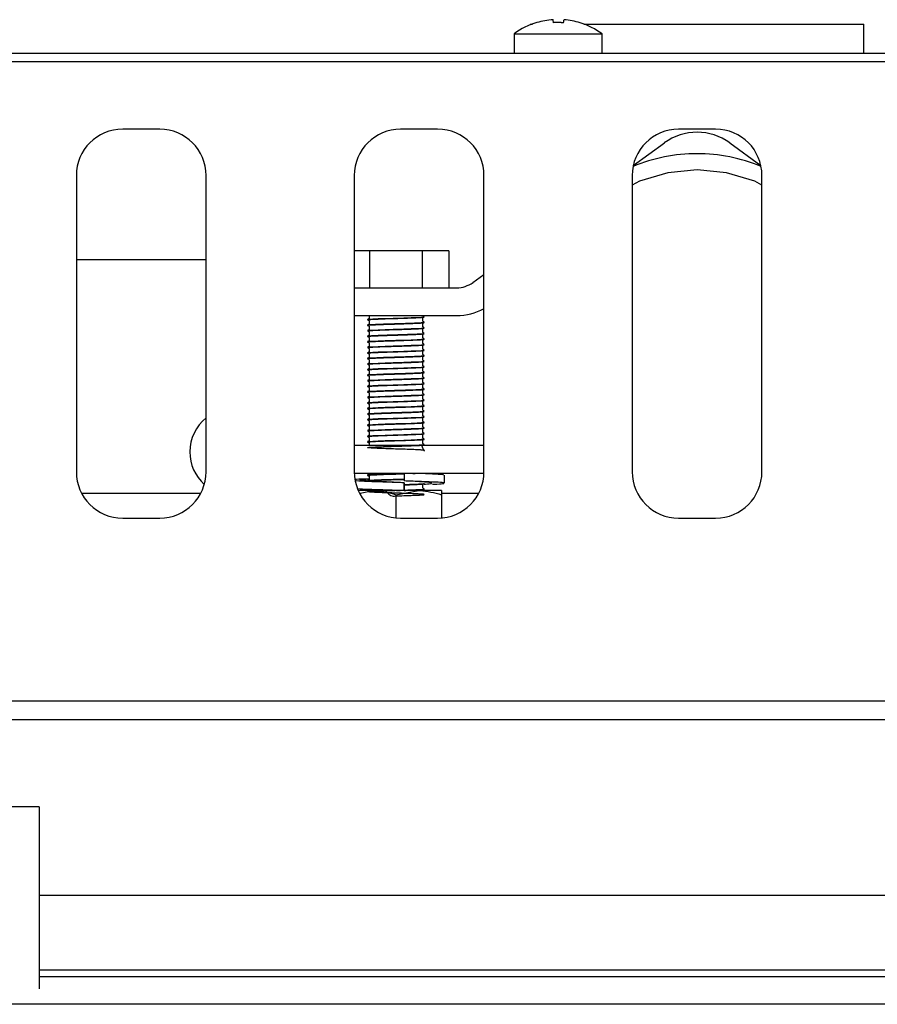
# Model space of a CAD drawing. Units: millimetres. Extents: x 5 to 415, y 5 to 292.
# Drawn here: x 143 to 152, y 262 to 273 of the extents above; entities that cross this region are included whole.
import ezdxf

# ---------------------------------------------------------------- set-up
doc = ezdxf.new("R2010")
doc.units = ezdxf.units.MM

msp = doc.modelspace()

# ---------------------------------------------------------------- linework, layer by layer
at = {"color": 7, "linetype": 'Continuous', "lineweight": 25}
for p, q in [((148.268, 272.824), (148.268, 272.825)), ((148.274, 272.792), (148.268, 272.824)), ((148.386, 272.824), (148.386, 272.824)), ((148.022, 272.778), (148.022, 272.77)), ((148.022, 272.778), (148.044, 272.778)), ((148.6, 272.778), (151.622, 272.778)), ((151.622, 272.458), (151.622, 272.778)), ((147.847, 272.672), (147.847, 272.458)), ((147.847, 272.672), (148.797, 272.672)), ((148.797, 272.458), (148.797, 272.672)), ((154.972, 272.458), (36.672, 272.458)), ((154.972, 272.368), (36.672, 272.368)), ((144.022, 271.643), (143.622, 271.643)), ((147.022, 271.643), (146.622, 271.643)), ((150.022, 271.643), (149.622, 271.643)), ((149.133, 271.249), (149.469, 271.494)), ((150.176, 271.494), (150.511, 271.249)), ((143.122, 271.143), (143.122, 267.943)), ((144.522, 267.943), (144.522, 271.143)), ((146.122, 271.143), (146.122, 267.943)), ((147.522, 267.943), (147.522, 271.143)), ((149.122, 271.143), (149.122, 267.943)), ((150.522, 267.943), (150.522, 271.143)), ((143.305, 270.233), (143.122, 270.233)), ((143.503, 270.233), (143.305, 270.233)), ((144.522, 270.233), (143.503, 270.233)), ((146.288, 270.33), (146.122, 270.33)), ((146.288, 270.33), (146.288, 269.93)), ((146.856, 270.33), (146.288, 270.33)), ((146.856, 270.33), (146.856, 269.93)), ((147.141, 270.33), (146.856, 270.33)), ((147.141, 270.33), (147.141, 269.93)), ((147.403, 269.988), (147.522, 270.074)), ((146.122, 269.93), (147.227, 269.93)), ((146.122, 269.63), (147.227, 269.63)), ((146.282, 269.63), (146.282, 269.598)), ((146.862, 269.628), (146.862, 269.63)), ((146.862, 269.568), (146.862, 269.605)), ((146.282, 269.575), (146.282, 269.538)), ((146.282, 269.515), (146.282, 269.478)), ((146.862, 269.508), (146.862, 269.545)), ((146.862, 269.448), (146.862, 269.485)), ((146.282, 269.455), (146.282, 269.418)), ((146.282, 269.395), (146.282, 269.358)), ((146.862, 269.388), (146.862, 269.425)), ((146.282, 269.335), (146.282, 269.298)), ((146.282, 269.275), (146.282, 269.238)), ((146.862, 269.328), (146.862, 269.365)), ((146.862, 269.268), (146.862, 269.305)), ((146.282, 269.215), (146.282, 269.178)), ((146.862, 269.208), (146.862, 269.245)), ((146.862, 269.148), (146.862, 269.185)), ((146.282, 269.155), (146.282, 269.118)), ((146.282, 269.095), (146.282, 269.058)), ((146.862, 269.088), (146.862, 269.125)), ((146.862, 269.028), (146.862, 269.065)), ((146.282, 269.035), (146.282, 268.998)), ((146.282, 268.975), (146.282, 268.938)), ((146.862, 268.968), (146.862, 269.005)), ((146.282, 268.915), (146.282, 268.878)), ((146.282, 268.855), (146.282, 268.818)), ((146.862, 268.908), (146.862, 268.945)), ((146.862, 268.848), (146.862, 268.885)), ((146.282, 268.795), (146.282, 268.758)), ((146.862, 268.788), (146.862, 268.825)), ((146.862, 268.728), (146.862, 268.765)), ((146.282, 268.735), (146.282, 268.698)), ((146.282, 268.675), (146.282, 268.638)), ((146.862, 268.668), (146.862, 268.705)), ((146.862, 268.608), (146.862, 268.645)), ((146.282, 268.615), (146.282, 268.578)), ((146.282, 268.555), (146.282, 268.518)), ((146.862, 268.548), (146.862, 268.585)), ((146.282, 268.495), (146.282, 268.458)), ((146.282, 268.435), (146.282, 268.398)), ((146.862, 268.488), (146.862, 268.525)), ((146.862, 268.428), (146.862, 268.465)), ((146.282, 268.375), (146.282, 268.338)), ((146.282, 268.315), (146.282, 268.278)), ((146.862, 268.368), (146.862, 268.405)), ((146.862, 268.308), (146.862, 268.345)), ((146.122, 268.23), (147.522, 268.23)), ((146.282, 268.255), (146.282, 268.23)), ((146.862, 268.248), (146.862, 268.285)), ((146.122, 267.93), (147.522, 267.93)), ((146.282, 267.93), (146.282, 267.918)), ((146.282, 267.895), (146.282, 267.858)), ((146.659, 267.93), (146.659, 267.844)), ((147.095, 267.821), (147.095, 267.907)), ((146.659, 267.825), (146.659, 267.825)), ((146.659, 267.825), (146.659, 267.74)), ((146.659, 267.74), (146.659, 267.825)), ((146.862, 267.768), (146.862, 267.805)), ((144.464, 267.709), (143.181, 267.709)), ((146.327, 267.74), (146.166, 267.74)), ((146.185, 267.714), (146.327, 267.74)), ((146.817, 267.74), (146.327, 267.74)), ((146.572, 267.696), (146.817, 267.74)), ((146.572, 267.696), (146.572, 267.446)), ((146.576, 267.74), (146.618, 267.741)), ((146.659, 267.74), (146.659, 267.74)), ((147.062, 267.74), (146.817, 267.74)), ((146.862, 267.74), (146.862, 267.745)), ((147.464, 267.709), (147.062, 267.709)), ((147.062, 267.696), (147.062, 267.445)), ((143.622, 267.443), (144.022, 267.443)), ((146.622, 267.443), (147.022, 267.443)), ((149.622, 267.443), (150.022, 267.443)), ((155.452, 265.468), (36.192, 265.468)), ((126.272, 265.268), (155.372, 265.268)), ((142.722, 264.327), (140.922, 264.327)), ((142.722, 264.327), (142.722, 263.963)), ((142.722, 263.963), (142.722, 263.37)), ((142.722, 263.37), (142.722, 263.359)), ((152.362, 263.368), (142.722, 263.368)), ((142.722, 263.359), (142.722, 262.361)), ((142.722, 262.568), (153.822, 262.568)), ((153.822, 262.489), (142.722, 262.489)), ((155.622, 262.194), (140.922, 262.194))]:
    msp.add_line(p, q, dxfattribs=at)
at = {"color": 7, "linetype": 'Continuous', "lineweight": 25, "flags": 128}
for points in [[(148.093, 272.795), (148.093, 272.795), (148.093, 272.795), (148.093, 272.794), (148.093, 272.794), (148.093, 272.793)], [(148.38, 272.791), (148.382, 272.797), (148.383, 272.803), (148.383, 272.808), (148.384, 272.812), (148.385, 272.816), (148.385, 272.819), (148.386, 272.822), (148.386, 272.824)], [(148.56, 272.79), (148.56, 272.791), (148.561, 272.792), (148.561, 272.792), (148.561, 272.792), (148.561, 272.792)], [(150.522, 271.038), (150.444, 271.08), (150.139, 271.172), (149.822, 271.203), (149.505, 271.172), (149.2, 271.08), (149.122, 271.038)], [(146.268, 269.588), (146.266, 269.589), (146.284, 269.592), (146.322, 269.594), (146.381, 269.597), (146.457, 269.6), (146.54, 269.602), (146.572, 269.603), (146.656, 269.606), (146.735, 269.609), (146.802, 269.611), (146.848, 269.614), (146.874, 269.616), (146.876, 269.619), (146.876, 269.619)], [(146.268, 269.468), (146.266, 269.469), (146.284, 269.472), (146.322, 269.474), (146.381, 269.477), (146.457, 269.48), (146.54, 269.482), (146.572, 269.483), (146.656, 269.486), (146.735, 269.489), (146.802, 269.491), (146.848, 269.494), (146.874, 269.496), (146.876, 269.499), (146.876, 269.499)], [(146.268, 269.348), (146.266, 269.349), (146.284, 269.352), (146.322, 269.354), (146.381, 269.357), (146.457, 269.36), (146.54, 269.362), (146.572, 269.363), (146.656, 269.366), (146.735, 269.369), (146.802, 269.371), (146.848, 269.374), (146.874, 269.376), (146.876, 269.379), (146.876, 269.379)], [(146.268, 269.288), (146.266, 269.289), (146.284, 269.292), (146.322, 269.294), (146.381, 269.297), (146.457, 269.3), (146.54, 269.302), (146.572, 269.303), (146.656, 269.306), (146.735, 269.309), (146.802, 269.311), (146.848, 269.314), (146.874, 269.316), (146.876, 269.319), (146.876, 269.319)], [(146.268, 269.228), (146.266, 269.229), (146.284, 269.232), (146.322, 269.234), (146.381, 269.237), (146.457, 269.24), (146.54, 269.242), (146.572, 269.243), (146.656, 269.246), (146.735, 269.249), (146.802, 269.251), (146.848, 269.254), (146.874, 269.256), (146.876, 269.259), (146.876, 269.259)], [(146.268, 269.108), (146.266, 269.109), (146.284, 269.112), (146.322, 269.114), (146.381, 269.117), (146.457, 269.12), (146.54, 269.122), (146.572, 269.123), (146.656, 269.126), (146.735, 269.129), (146.802, 269.131), (146.848, 269.134), (146.874, 269.136), (146.876, 269.139), (146.876, 269.139)], [(146.268, 269.048), (146.266, 269.049), (146.284, 269.052), (146.322, 269.054), (146.381, 269.057), (146.457, 269.06), (146.54, 269.062), (146.572, 269.063), (146.656, 269.066), (146.735, 269.069), (146.802, 269.071), (146.848, 269.074), (146.874, 269.076), (146.876, 269.079), (146.876, 269.079)], [(146.268, 268.928), (146.266, 268.929), (146.284, 268.932), (146.322, 268.934), (146.381, 268.937), (146.457, 268.94), (146.54, 268.942), (146.572, 268.943), (146.656, 268.946), (146.735, 268.949), (146.802, 268.951), (146.848, 268.954), (146.874, 268.956), (146.876, 268.959), (146.876, 268.959)], [(146.268, 268.868), (146.266, 268.869), (146.284, 268.872), (146.322, 268.874), (146.381, 268.877), (146.457, 268.88), (146.54, 268.882), (146.572, 268.883), (146.656, 268.886), (146.735, 268.889), (146.802, 268.891), (146.848, 268.894), (146.874, 268.896), (146.876, 268.899), (146.876, 268.899)], [(146.268, 268.748), (146.266, 268.749), (146.284, 268.752), (146.322, 268.754), (146.381, 268.757), (146.457, 268.76), (146.54, 268.762), (146.572, 268.763), (146.656, 268.766), (146.735, 268.769), (146.802, 268.771), (146.848, 268.774), (146.874, 268.776), (146.876, 268.779), (146.876, 268.779)], [(146.268, 268.688), (146.266, 268.689), (146.284, 268.692), (146.322, 268.694), (146.381, 268.697), (146.457, 268.7), (146.54, 268.702), (146.572, 268.703), (146.656, 268.706), (146.735, 268.709), (146.802, 268.711), (146.848, 268.714), (146.874, 268.716), (146.876, 268.719), (146.876, 268.719)], [(146.268, 268.628), (146.266, 268.629), (146.284, 268.632), (146.322, 268.634), (146.381, 268.637), (146.457, 268.64), (146.54, 268.642), (146.572, 268.643), (146.656, 268.646), (146.735, 268.649), (146.802, 268.651), (146.848, 268.654), (146.874, 268.656), (146.876, 268.659), (146.876, 268.659)], [(146.268, 268.508), (146.266, 268.509), (146.284, 268.512), (146.322, 268.514), (146.381, 268.517), (146.457, 268.52), (146.54, 268.522), (146.572, 268.523), (146.656, 268.526), (146.735, 268.529), (146.802, 268.531), (146.848, 268.534), (146.874, 268.536), (146.876, 268.539), (146.876, 268.539)], [(146.268, 268.448), (146.266, 268.449), (146.284, 268.452), (146.322, 268.454), (146.381, 268.457), (146.457, 268.46), (146.54, 268.462), (146.572, 268.463), (146.656, 268.466), (146.735, 268.469), (146.802, 268.471), (146.848, 268.474), (146.874, 268.476), (146.876, 268.479), (146.876, 268.479)], [(146.268, 268.388), (146.266, 268.389), (146.284, 268.392), (146.322, 268.394), (146.381, 268.397), (146.457, 268.4), (146.54, 268.402), (146.572, 268.403), (146.656, 268.406), (146.735, 268.409), (146.802, 268.411), (146.848, 268.414), (146.874, 268.416), (146.876, 268.419), (146.876, 268.419)], [(146.268, 268.328), (146.266, 268.329), (146.284, 268.332), (146.322, 268.334), (146.381, 268.337), (146.457, 268.34), (146.54, 268.342), (146.572, 268.343), (146.656, 268.346), (146.735, 268.349), (146.802, 268.351), (146.848, 268.354), (146.874, 268.356), (146.876, 268.359), (146.876, 268.359)], [(146.268, 268.268), (146.266, 268.269), (146.284, 268.272), (146.322, 268.274), (146.381, 268.277), (146.457, 268.28), (146.54, 268.282), (146.572, 268.283), (146.656, 268.286), (146.735, 268.289), (146.802, 268.291), (146.848, 268.294), (146.874, 268.296), (146.876, 268.299), (146.876, 268.299)]]:
    msp.add_lwpolyline(points, dxfattribs=at)
at = {"color": 7, "linetype": 'Continuous', "lineweight": 25}
for centre, radius, start, end in [((148.322, 272.028), 0.8, 106.6405, 126.4236), ((148.322, 272.019), 0.807, 93.8508, 106.4612), ((148.322, 272.019), 0.807, 93.847, 106.4555), ((148.322, 271.988), 0.806, 85.8341, 93.4617), ((148.322, 271.988), 0.805, 85.8428, 93.4546), ((148.322, 272.019), 0.807, 72.8395, 85.4538), ((148.322, 272.019), 0.807, 72.8335, 85.4484), ((148.322, 272.028), 0.8, 53.5764, 72.6489), ((143.622, 271.143), 0.5, 90, 180), ((144.022, 271.143), 0.5, 0, 90), ((146.622, 271.143), 0.5, 90, 180), ((147.022, 271.143), 0.5, 0, 90), ((149.622, 271.143), 0.5, 90, 180), ((150.022, 271.143), 0.5, 0, 90), ((149.822, 271.009), 0.6, 53.9017, 126.0983), ((149.822, 269.578), 1.8, 90, 112.5554), ((149.822, 269.578), 1.8, 67.4446, 90), ((147.227, 270.23), 0.3, 270, 306.0983), ((147.227, 270.23), 0.6, 270, 299.5073), ((144.822, 268.158), 0.475, 129.1339, 180), ((144.822, 268.158), 0.475, 180, 227.8228), ((143.622, 267.943), 0.5, 180, 270), ((144.022, 267.943), 0.5, 270, 0), ((146.622, 267.943), 0.5, 180, 270), ((147.022, 267.943), 0.5, 270, 0), ((149.622, 267.943), 0.5, 180, 270), ((150.022, 267.943), 0.5, 270, 0)]:
    msp.add_arc(centre, radius, start, end, dxfattribs=at)
for points, knots in [([(146.27, 269.584), (146.268, 269.584), (146.263, 269.586), (146.281, 269.588), (146.32, 269.59), (146.379, 269.593), (146.455, 269.596), (146.522, 269.598), (146.59, 269.6), (146.658, 269.602), (146.737, 269.605), (146.804, 269.608), (146.851, 269.61), (146.876, 269.612), (146.876, 269.614), (146.875, 269.614)], [0, 0, 0, 0, 0.038783, 0.127348, 0.212502, 0.300135, 0.389617, 0.477374, 0.509872, 0.59608, 0.685317, 0.774073, 0.859368, 0.946712, 1, 1, 1, 1]), ([(146.283, 269.598), (146.28, 269.597), (146.275, 269.594), (146.269, 269.59), (146.266, 269.589)], [0, 0, 0, 0, 0.499961, 1, 1, 1, 1]), ([(146.878, 269.619), (146.875, 269.62), (146.87, 269.623), (146.865, 269.626), (146.862, 269.628)], [0, 0, 0, 0, 0.520597, 1, 1, 1, 1]), ([(146.268, 269.528), (146.267, 269.528), (146.264, 269.53), (146.281, 269.532), (146.319, 269.534), (146.379, 269.537), (146.455, 269.54), (146.522, 269.542), (146.59, 269.544), (146.658, 269.546), (146.737, 269.549), (146.804, 269.551), (146.851, 269.554), (146.876, 269.556), (146.876, 269.558), (146.875, 269.558)], [0, 0, 0, 0, 0.019424, 0.109784, 0.196665, 0.286074, 0.37737, 0.466906, 0.500063, 0.588019, 0.679065, 0.76962, 0.856645, 0.94576, 1, 1, 1, 1]), ([(146.266, 269.584), (146.269, 269.582), (146.274, 269.579), (146.28, 269.576), (146.282, 269.575)], [0, 0, 0, 0, 0.5206405, 1, 1, 1, 1]), ([(146.27, 269.524), (146.268, 269.524), (146.263, 269.526), (146.281, 269.528), (146.32, 269.53), (146.379, 269.533), (146.455, 269.536), (146.522, 269.538), (146.59, 269.54), (146.658, 269.542), (146.737, 269.545), (146.804, 269.548), (146.851, 269.55), (146.876, 269.552), (146.876, 269.554), (146.875, 269.554)], [0, 0, 0, 0, 0.038783, 0.127348, 0.212502, 0.300135, 0.389617, 0.477374, 0.509872, 0.59608, 0.685317, 0.774073, 0.859368, 0.946713, 1, 1, 1, 1]), ([(146.283, 269.538), (146.28, 269.537), (146.275, 269.534), (146.269, 269.53), (146.266, 269.529)], [0, 0, 0, 0, 0.5, 1, 1, 1, 1]), ([(146.266, 269.524), (146.269, 269.522), (146.274, 269.519), (146.28, 269.516), (146.282, 269.515)], [0, 0, 0, 0, 0.520558, 1, 1, 1, 1]), ([(146.27, 269.464), (146.268, 269.464), (146.263, 269.466), (146.281, 269.468), (146.32, 269.47), (146.379, 269.473), (146.455, 269.476), (146.522, 269.478), (146.59, 269.48), (146.658, 269.482), (146.737, 269.485), (146.804, 269.488), (146.851, 269.49), (146.876, 269.492), (146.876, 269.494), (146.875, 269.494)], [0, 0, 0, 0, 0.038783, 0.127348, 0.212502, 0.300135, 0.389617, 0.477374, 0.509872, 0.59608, 0.685317, 0.774073, 0.859368, 0.946712, 1, 1, 1, 1]), ([(146.878, 269.559), (146.875, 269.56), (146.87, 269.563), (146.865, 269.566), (146.862, 269.568)], [0, 0, 0, 0, 0.520558, 1, 1, 1, 1]), ([(146.878, 269.499), (146.875, 269.5), (146.87, 269.503), (146.865, 269.506), (146.862, 269.508)], [0, 0, 0, 0, 0.5206405, 1, 1, 1, 1]), ([(146.268, 269.408), (146.267, 269.408), (146.264, 269.41), (146.281, 269.412), (146.319, 269.414), (146.379, 269.417), (146.455, 269.42), (146.522, 269.422), (146.59, 269.424), (146.658, 269.426), (146.737, 269.429), (146.804, 269.431), (146.851, 269.434), (146.876, 269.436), (146.876, 269.438), (146.875, 269.438)], [0, 0, 0, 0, 0.019424, 0.109784, 0.196665, 0.286074, 0.37737, 0.466906, 0.500063, 0.588019, 0.679065, 0.76962, 0.856645, 0.94576, 1, 1, 1, 1]), ([(146.283, 269.478), (146.28, 269.477), (146.275, 269.474), (146.269, 269.47), (146.266, 269.469)], [0, 0, 0, 0, 0.50004, 1, 1, 1, 1]), ([(146.266, 269.464), (146.269, 269.462), (146.274, 269.459), (146.28, 269.456), (146.282, 269.455)], [0, 0, 0, 0, 0.520597, 1, 1, 1, 1]), ([(146.27, 269.404), (146.268, 269.404), (146.263, 269.406), (146.281, 269.408), (146.32, 269.41), (146.379, 269.413), (146.455, 269.416), (146.522, 269.418), (146.59, 269.42), (146.658, 269.422), (146.737, 269.425), (146.804, 269.428), (146.851, 269.43), (146.876, 269.432), (146.876, 269.434), (146.875, 269.434)], [0, 0, 0, 0, 0.038783, 0.127348, 0.212502, 0.300135, 0.389617, 0.477374, 0.509872, 0.59608, 0.685317, 0.774073, 0.859368, 0.946712, 1, 1, 1, 1]), ([(146.283, 269.418), (146.28, 269.417), (146.275, 269.414), (146.269, 269.41), (146.266, 269.409)], [0, 0, 0, 0, 0.499961, 1, 1, 1, 1]), ([(146.266, 269.404), (146.269, 269.402), (146.274, 269.399), (146.28, 269.396), (146.282, 269.395)], [0, 0, 0, 0, 0.5206405, 1, 1, 1, 1]), ([(146.878, 269.439), (146.875, 269.44), (146.87, 269.443), (146.865, 269.446), (146.862, 269.448)], [0, 0, 0, 0, 0.520597, 1, 1, 1, 1]), ([(146.878, 269.379), (146.875, 269.38), (146.87, 269.383), (146.865, 269.386), (146.862, 269.388)], [0, 0, 0, 0, 0.520558, 1, 1, 1, 1]), ([(146.27, 269.344), (146.268, 269.344), (146.263, 269.346), (146.281, 269.348), (146.32, 269.35), (146.379, 269.353), (146.455, 269.356), (146.522, 269.358), (146.59, 269.36), (146.658, 269.362), (146.737, 269.365), (146.804, 269.368), (146.851, 269.37), (146.876, 269.372), (146.876, 269.374), (146.875, 269.374)], [0, 0, 0, 0, 0.038783, 0.127348, 0.212502, 0.300135, 0.389617, 0.477374, 0.509871, 0.59608, 0.685317, 0.774073, 0.859368, 0.946712, 1, 1, 1, 1]), ([(146.283, 269.358), (146.28, 269.357), (146.275, 269.354), (146.269, 269.35), (146.266, 269.349)], [0, 0, 0, 0, 0.5, 1, 1, 1, 1]), ([(146.266, 269.344), (146.269, 269.342), (146.274, 269.339), (146.28, 269.336), (146.282, 269.335)], [0, 0, 0, 0, 0.520558, 1, 1, 1, 1]), ([(146.27, 269.284), (146.268, 269.284), (146.263, 269.286), (146.281, 269.288), (146.32, 269.29), (146.379, 269.293), (146.455, 269.296), (146.522, 269.298), (146.59, 269.3), (146.658, 269.302), (146.737, 269.305), (146.804, 269.308), (146.851, 269.31), (146.876, 269.312), (146.876, 269.314), (146.875, 269.314)], [0, 0, 0, 0, 0.038783, 0.127348, 0.212502, 0.300135, 0.389617, 0.477374, 0.509872, 0.59608, 0.685317, 0.774073, 0.859368, 0.946712, 1, 1, 1, 1]), ([(146.283, 269.298), (146.28, 269.297), (146.275, 269.294), (146.269, 269.29), (146.266, 269.289)], [0, 0, 0, 0, 0.50004, 1, 1, 1, 1]), ([(146.266, 269.284), (146.269, 269.282), (146.274, 269.279), (146.28, 269.276), (146.282, 269.275)], [0, 0, 0, 0, 0.520597, 1, 1, 1, 1]), ([(146.878, 269.319), (146.875, 269.32), (146.87, 269.323), (146.865, 269.326), (146.862, 269.328)], [0, 0, 0, 0, 0.5206405, 1, 1, 1, 1]), ([(146.268, 269.168), (146.267, 269.168), (146.264, 269.17), (146.281, 269.172), (146.319, 269.174), (146.379, 269.177), (146.455, 269.18), (146.522, 269.182), (146.59, 269.184), (146.658, 269.186), (146.737, 269.189), (146.804, 269.191), (146.851, 269.194), (146.876, 269.196), (146.876, 269.198), (146.875, 269.198)], [0, 0, 0, 0, 0.019424, 0.109784, 0.196665, 0.286074, 0.37737, 0.466906, 0.500063, 0.588019, 0.679065, 0.76962, 0.856645, 0.94576, 1, 1, 1, 1]), ([(146.27, 269.224), (146.268, 269.224), (146.263, 269.226), (146.281, 269.228), (146.32, 269.23), (146.379, 269.233), (146.455, 269.236), (146.522, 269.238), (146.59, 269.24), (146.658, 269.242), (146.737, 269.245), (146.804, 269.248), (146.851, 269.25), (146.876, 269.252), (146.876, 269.254), (146.875, 269.254)], [0, 0, 0, 0, 0.038783, 0.127348, 0.212502, 0.300135, 0.389617, 0.477374, 0.509872, 0.59608, 0.685317, 0.774073, 0.859368, 0.946712, 1, 1, 1, 1]), ([(146.283, 269.238), (146.28, 269.237), (146.275, 269.234), (146.269, 269.23), (146.266, 269.229)], [0, 0, 0, 0, 0.5, 1, 1, 1, 1]), ([(146.266, 269.224), (146.269, 269.222), (146.274, 269.219), (146.28, 269.216), (146.282, 269.215)], [0, 0, 0, 0, 0.5206405, 1, 1, 1, 1]), ([(146.27, 269.164), (146.268, 269.164), (146.263, 269.166), (146.281, 269.168), (146.32, 269.17), (146.379, 269.173), (146.455, 269.176), (146.522, 269.178), (146.59, 269.18), (146.658, 269.182), (146.737, 269.185), (146.804, 269.188), (146.851, 269.19), (146.876, 269.192), (146.876, 269.194), (146.875, 269.194)], [0, 0, 0, 0, 0.038783, 0.127348, 0.212502, 0.300135, 0.389617, 0.477374, 0.509871, 0.59608, 0.685317, 0.774073, 0.859368, 0.946712, 1, 1, 1, 1]), ([(146.283, 269.178), (146.28, 269.177), (146.275, 269.174), (146.269, 269.17), (146.266, 269.169)], [0, 0, 0, 0, 0.5, 1, 1, 1, 1]), ([(146.878, 269.259), (146.875, 269.26), (146.87, 269.263), (146.865, 269.266), (146.862, 269.268)], [0, 0, 0, 0, 0.520597, 1, 1, 1, 1]), ([(146.878, 269.199), (146.875, 269.2), (146.87, 269.203), (146.865, 269.206), (146.862, 269.208)], [0, 0, 0, 0, 0.520558, 1, 1, 1, 1]), ([(146.266, 269.164), (146.269, 269.162), (146.274, 269.159), (146.28, 269.156), (146.282, 269.155)], [0, 0, 0, 0, 0.520558, 1, 1, 1, 1]), ([(146.27, 269.104), (146.268, 269.104), (146.263, 269.106), (146.281, 269.108), (146.32, 269.11), (146.379, 269.113), (146.455, 269.116), (146.522, 269.118), (146.59, 269.12), (146.658, 269.122), (146.737, 269.125), (146.804, 269.128), (146.851, 269.13), (146.876, 269.132), (146.876, 269.134), (146.875, 269.134)], [0, 0, 0, 0, 0.038783, 0.127348, 0.212502, 0.300135, 0.389617, 0.477374, 0.509872, 0.59608, 0.685317, 0.774073, 0.859368, 0.946712, 1, 1, 1, 1]), ([(146.283, 269.118), (146.28, 269.117), (146.275, 269.114), (146.269, 269.11), (146.266, 269.109)], [0, 0, 0, 0, 0.50004, 1, 1, 1, 1]), ([(146.266, 269.104), (146.269, 269.102), (146.274, 269.099), (146.28, 269.096), (146.282, 269.095)], [0, 0, 0, 0, 0.520597, 1, 1, 1, 1]), ([(146.27, 269.044), (146.268, 269.044), (146.263, 269.046), (146.281, 269.048), (146.32, 269.05), (146.379, 269.053), (146.455, 269.056), (146.522, 269.058), (146.59, 269.06), (146.658, 269.062), (146.737, 269.065), (146.804, 269.068), (146.851, 269.07), (146.876, 269.072), (146.876, 269.074), (146.875, 269.074)], [0, 0, 0, 0, 0.038783, 0.127348, 0.212502, 0.300135, 0.389617, 0.477374, 0.509872, 0.59608, 0.685317, 0.774073, 0.859368, 0.946712, 1, 1, 1, 1]), ([(146.283, 269.058), (146.28, 269.057), (146.275, 269.054), (146.269, 269.05), (146.266, 269.049)], [0, 0, 0, 0, 0.5, 1, 1, 1, 1]), ([(146.878, 269.139), (146.875, 269.14), (146.87, 269.143), (146.865, 269.146), (146.862, 269.148)], [0, 0, 0, 0, 0.5206405, 1, 1, 1, 1]), ([(146.878, 269.079), (146.875, 269.08), (146.87, 269.083), (146.865, 269.086), (146.862, 269.088)], [0, 0, 0, 0, 0.520597, 1, 1, 1, 1]), ([(146.268, 268.988), (146.267, 268.988), (146.264, 268.99), (146.281, 268.992), (146.319, 268.994), (146.379, 268.997), (146.455, 269), (146.522, 269.002), (146.59, 269.004), (146.658, 269.006), (146.737, 269.009), (146.804, 269.011), (146.851, 269.014), (146.876, 269.016), (146.876, 269.018), (146.875, 269.018)], [0, 0, 0, 0, 0.019424, 0.109784, 0.196665, 0.286074, 0.37737, 0.466906, 0.500063, 0.588019, 0.679065, 0.76962, 0.856645, 0.94576, 1, 1, 1, 1]), ([(146.266, 269.044), (146.269, 269.042), (146.274, 269.039), (146.28, 269.036), (146.282, 269.035)], [0, 0, 0, 0, 0.5206405, 1, 1, 1, 1]), ([(146.27, 268.984), (146.268, 268.984), (146.263, 268.986), (146.281, 268.988), (146.32, 268.99), (146.379, 268.993), (146.455, 268.996), (146.522, 268.998), (146.59, 269), (146.658, 269.002), (146.737, 269.005), (146.804, 269.008), (146.851, 269.01), (146.876, 269.012), (146.876, 269.014), (146.875, 269.014)], [0, 0, 0, 0, 0.038783, 0.127348, 0.212502, 0.300135, 0.389617, 0.477374, 0.509871, 0.59608, 0.685317, 0.774073, 0.859368, 0.946712, 1, 1, 1, 1]), ([(146.283, 268.998), (146.28, 268.997), (146.275, 268.994), (146.269, 268.99), (146.266, 268.989)], [0, 0, 0, 0, 0.5, 1, 1, 1, 1]), ([(146.266, 268.984), (146.269, 268.982), (146.274, 268.979), (146.28, 268.976), (146.282, 268.975)], [0, 0, 0, 0, 0.520597, 1, 1, 1, 1]), ([(146.27, 268.924), (146.268, 268.924), (146.263, 268.926), (146.281, 268.928), (146.32, 268.93), (146.379, 268.933), (146.455, 268.936), (146.522, 268.938), (146.59, 268.94), (146.658, 268.942), (146.737, 268.945), (146.804, 268.948), (146.851, 268.95), (146.876, 268.952), (146.876, 268.954), (146.875, 268.954)], [0, 0, 0, 0, 0.038783, 0.127348, 0.212502, 0.300135, 0.389617, 0.477374, 0.509872, 0.59608, 0.685317, 0.774073, 0.859368, 0.946712, 1, 1, 1, 1]), ([(146.878, 269.019), (146.875, 269.02), (146.87, 269.023), (146.865, 269.026), (146.862, 269.028)], [0, 0, 0, 0, 0.520558, 1, 1, 1, 1]), ([(146.878, 268.959), (146.875, 268.96), (146.87, 268.963), (146.865, 268.966), (146.862, 268.968)], [0, 0, 0, 0, 0.520597, 1, 1, 1, 1]), ([(146.283, 268.938), (146.28, 268.937), (146.275, 268.934), (146.269, 268.93), (146.266, 268.929)], [0, 0, 0, 0, 0.50004, 1, 1, 1, 1]), ([(146.266, 268.924), (146.269, 268.922), (146.274, 268.919), (146.28, 268.916), (146.282, 268.915)], [0, 0, 0, 0, 0.520597, 1, 1, 1, 1]), ([(146.27, 268.864), (146.268, 268.864), (146.263, 268.866), (146.281, 268.868), (146.32, 268.87), (146.379, 268.873), (146.455, 268.876), (146.522, 268.878), (146.59, 268.88), (146.658, 268.882), (146.737, 268.885), (146.804, 268.888), (146.851, 268.89), (146.876, 268.892), (146.876, 268.894), (146.875, 268.894)], [0, 0, 0, 0, 0.038783, 0.127348, 0.212502, 0.300135, 0.389617, 0.477374, 0.509872, 0.59608, 0.685317, 0.774073, 0.859368, 0.946712, 1, 1, 1, 1]), ([(146.283, 268.878), (146.28, 268.877), (146.275, 268.874), (146.269, 268.87), (146.266, 268.869)], [0, 0, 0, 0, 0.5, 1, 1, 1, 1]), ([(146.266, 268.864), (146.269, 268.862), (146.274, 268.859), (146.28, 268.856), (146.282, 268.855)], [0, 0, 0, 0, 0.5206405, 1, 1, 1, 1]), ([(146.878, 268.899), (146.875, 268.9), (146.87, 268.903), (146.865, 268.906), (146.862, 268.908)], [0, 0, 0, 0, 0.520597, 1, 1, 1, 1]), ([(146.878, 268.839), (146.875, 268.84), (146.87, 268.843), (146.865, 268.846), (146.862, 268.848)], [0, 0, 0, 0, 0.520558, 1, 1, 1, 1]), ([(146.268, 268.808), (146.267, 268.808), (146.264, 268.81), (146.281, 268.812), (146.319, 268.814), (146.379, 268.817), (146.455, 268.82), (146.522, 268.822), (146.59, 268.824), (146.658, 268.826), (146.737, 268.829), (146.804, 268.831), (146.851, 268.834), (146.876, 268.836), (146.876, 268.838), (146.875, 268.838)], [0, 0, 0, 0, 0.019424, 0.109784, 0.196665, 0.286074, 0.37737, 0.466906, 0.500063, 0.588019, 0.679065, 0.76962, 0.856644, 0.94576, 1, 1, 1, 1]), ([(146.27, 268.804), (146.268, 268.804), (146.263, 268.806), (146.281, 268.808), (146.32, 268.81), (146.379, 268.813), (146.455, 268.816), (146.522, 268.818), (146.59, 268.82), (146.658, 268.822), (146.737, 268.825), (146.804, 268.828), (146.851, 268.83), (146.876, 268.832), (146.876, 268.834), (146.875, 268.834)], [0, 0, 0, 0, 0.038783, 0.127348, 0.212502, 0.300135, 0.389617, 0.477374, 0.509871, 0.59608, 0.685317, 0.774073, 0.859368, 0.946712, 1, 1, 1, 1]), ([(146.283, 268.818), (146.28, 268.817), (146.275, 268.814), (146.269, 268.81), (146.266, 268.809)], [0, 0, 0, 0, 0.5, 1, 1, 1, 1]), ([(146.266, 268.804), (146.269, 268.802), (146.274, 268.799), (146.28, 268.796), (146.282, 268.795)], [0, 0, 0, 0, 0.520597, 1, 1, 1, 1]), ([(146.27, 268.744), (146.268, 268.744), (146.263, 268.746), (146.281, 268.748), (146.32, 268.75), (146.379, 268.753), (146.455, 268.756), (146.522, 268.758), (146.59, 268.76), (146.658, 268.762), (146.737, 268.765), (146.804, 268.768), (146.851, 268.77), (146.876, 268.772), (146.876, 268.774), (146.875, 268.774)], [0, 0, 0, 0, 0.038783, 0.127348, 0.212502, 0.300135, 0.389617, 0.477374, 0.509872, 0.59608, 0.685317, 0.774073, 0.859368, 0.946712, 1, 1, 1, 1]), ([(146.283, 268.758), (146.28, 268.757), (146.275, 268.754), (146.269, 268.75), (146.266, 268.749)], [0, 0, 0, 0, 0.499961, 1, 1, 1, 1]), ([(146.266, 268.744), (146.269, 268.742), (146.274, 268.739), (146.28, 268.736), (146.282, 268.735)], [0, 0, 0, 0, 0.520597, 1, 1, 1, 1]), ([(146.878, 268.779), (146.875, 268.78), (146.87, 268.783), (146.865, 268.786), (146.862, 268.788)], [0, 0, 0, 0, 0.520597, 1, 1, 1, 1]), ([(146.27, 268.684), (146.268, 268.684), (146.263, 268.686), (146.281, 268.688), (146.32, 268.69), (146.379, 268.693), (146.455, 268.696), (146.522, 268.698), (146.59, 268.7), (146.658, 268.702), (146.737, 268.705), (146.804, 268.708), (146.851, 268.71), (146.876, 268.712), (146.876, 268.714), (146.875, 268.714)], [0, 0, 0, 0, 0.038783, 0.127348, 0.212502, 0.300135, 0.389617, 0.477374, 0.509872, 0.59608, 0.685317, 0.774073, 0.859368, 0.946712, 1, 1, 1, 1]), ([(146.283, 268.698), (146.28, 268.697), (146.275, 268.694), (146.269, 268.69), (146.266, 268.689)], [0, 0, 0, 0, 0.5, 1, 1, 1, 1]), ([(146.266, 268.684), (146.269, 268.682), (146.274, 268.679), (146.28, 268.676), (146.282, 268.675)], [0, 0, 0, 0, 0.5206405, 1, 1, 1, 1]), ([(146.27, 268.624), (146.268, 268.624), (146.263, 268.626), (146.281, 268.628), (146.32, 268.63), (146.379, 268.633), (146.455, 268.636), (146.522, 268.638), (146.59, 268.64), (146.658, 268.642), (146.737, 268.645), (146.804, 268.648), (146.851, 268.65), (146.876, 268.652), (146.876, 268.654), (146.875, 268.654)], [0, 0, 0, 0, 0.038783, 0.127348, 0.212502, 0.300135, 0.389617, 0.477374, 0.509872, 0.59608, 0.685317, 0.774073, 0.859368, 0.946712, 1, 1, 1, 1]), ([(146.283, 268.638), (146.28, 268.637), (146.275, 268.634), (146.269, 268.63), (146.266, 268.629)], [0, 0, 0, 0, 0.5, 1, 1, 1, 1]), ([(146.878, 268.719), (146.875, 268.72), (146.87, 268.723), (146.865, 268.726), (146.862, 268.728)], [0, 0, 0, 0, 0.520597, 1, 1, 1, 1]), ([(146.878, 268.659), (146.875, 268.66), (146.87, 268.663), (146.865, 268.666), (146.862, 268.668)], [0, 0, 0, 0, 0.5206405, 1, 1, 1, 1]), ([(146.268, 268.568), (146.267, 268.568), (146.264, 268.57), (146.281, 268.572), (146.319, 268.574), (146.379, 268.577), (146.455, 268.58), (146.522, 268.582), (146.59, 268.584), (146.658, 268.586), (146.737, 268.589), (146.804, 268.591), (146.851, 268.594), (146.876, 268.596), (146.876, 268.598), (146.875, 268.598)], [0, 0, 0, 0, 0.019424, 0.109784, 0.196665, 0.286074, 0.37737, 0.466906, 0.500063, 0.588019, 0.679065, 0.76962, 0.856645, 0.94576, 1, 1, 1, 1]), ([(146.266, 268.624), (146.269, 268.622), (146.274, 268.619), (146.28, 268.616), (146.282, 268.615)], [0, 0, 0, 0, 0.520597, 1, 1, 1, 1]), ([(146.27, 268.564), (146.268, 268.564), (146.263, 268.566), (146.281, 268.568), (146.32, 268.57), (146.379, 268.573), (146.455, 268.576), (146.522, 268.578), (146.59, 268.58), (146.658, 268.582), (146.737, 268.585), (146.804, 268.588), (146.851, 268.59), (146.876, 268.592), (146.876, 268.594), (146.875, 268.594)], [0, 0, 0, 0, 0.038783, 0.127348, 0.212502, 0.300135, 0.389617, 0.477374, 0.509872, 0.59608, 0.685317, 0.774073, 0.859368, 0.946712, 1, 1, 1, 1]), ([(146.283, 268.578), (146.28, 268.577), (146.275, 268.574), (146.269, 268.57), (146.266, 268.569)], [0, 0, 0, 0, 0.499961, 1, 1, 1, 1]), ([(146.266, 268.564), (146.269, 268.562), (146.274, 268.559), (146.28, 268.556), (146.282, 268.555)], [0, 0, 0, 0, 0.520597, 1, 1, 1, 1]), ([(146.27, 268.504), (146.268, 268.504), (146.263, 268.506), (146.281, 268.508), (146.32, 268.51), (146.379, 268.513), (146.455, 268.516), (146.522, 268.518), (146.59, 268.52), (146.658, 268.522), (146.737, 268.525), (146.804, 268.528), (146.851, 268.53), (146.876, 268.532), (146.876, 268.534), (146.875, 268.534)], [0, 0, 0, 0, 0.038783, 0.127348, 0.212502, 0.300135, 0.389617, 0.477374, 0.509872, 0.59608, 0.685317, 0.774073, 0.859368, 0.946712, 1, 1, 1, 1]), ([(146.878, 268.599), (146.875, 268.6), (146.87, 268.603), (146.865, 268.606), (146.862, 268.608)], [0, 0, 0, 0, 0.520597, 1, 1, 1, 1]), ([(146.878, 268.539), (146.875, 268.54), (146.87, 268.543), (146.865, 268.546), (146.862, 268.548)], [0, 0, 0, 0, 0.520597, 1, 1, 1, 1]), ([(146.283, 268.518), (146.28, 268.517), (146.275, 268.514), (146.269, 268.51), (146.266, 268.509)], [0, 0, 0, 0, 0.5, 1, 1, 1, 1]), ([(146.266, 268.504), (146.269, 268.502), (146.274, 268.499), (146.28, 268.496), (146.282, 268.495)], [0, 0, 0, 0, 0.5206405, 1, 1, 1, 1]), ([(146.27, 268.444), (146.268, 268.444), (146.263, 268.446), (146.281, 268.448), (146.32, 268.45), (146.379, 268.453), (146.455, 268.456), (146.522, 268.458), (146.59, 268.46), (146.658, 268.462), (146.737, 268.465), (146.804, 268.468), (146.851, 268.47), (146.876, 268.472), (146.876, 268.474), (146.875, 268.474)], [0, 0, 0, 0, 0.038783, 0.127348, 0.212502, 0.300135, 0.389617, 0.477374, 0.509872, 0.59608, 0.685317, 0.774073, 0.859368, 0.946712, 1, 1, 1, 1]), ([(146.283, 268.458), (146.28, 268.457), (146.275, 268.454), (146.269, 268.45), (146.266, 268.449)], [0, 0, 0, 0, 0.5, 1, 1, 1, 1]), ([(146.266, 268.444), (146.269, 268.442), (146.274, 268.439), (146.28, 268.436), (146.282, 268.435)], [0, 0, 0, 0, 0.520597, 1, 1, 1, 1]), ([(146.878, 268.479), (146.875, 268.48), (146.87, 268.483), (146.865, 268.486), (146.862, 268.488)], [0, 0, 0, 0, 0.5206405, 1, 1, 1, 1]), ([(146.878, 268.419), (146.875, 268.42), (146.87, 268.423), (146.865, 268.426), (146.862, 268.428)], [0, 0, 0, 0, 0.520597, 1, 1, 1, 1]), ([(146.27, 268.384), (146.268, 268.384), (146.263, 268.386), (146.281, 268.388), (146.32, 268.39), (146.379, 268.393), (146.455, 268.396), (146.522, 268.398), (146.59, 268.4), (146.658, 268.402), (146.737, 268.405), (146.804, 268.408), (146.851, 268.41), (146.876, 268.412), (146.876, 268.414), (146.875, 268.414)], [0, 0, 0, 0, 0.038783, 0.127348, 0.212502, 0.300135, 0.389617, 0.477374, 0.509872, 0.59608, 0.685317, 0.774073, 0.859368, 0.946712, 1, 1, 1, 1]), ([(146.283, 268.398), (146.28, 268.397), (146.275, 268.394), (146.269, 268.39), (146.266, 268.389)], [0, 0, 0, 0, 0.499961, 1, 1, 1, 1]), ([(146.266, 268.384), (146.269, 268.382), (146.274, 268.379), (146.28, 268.376), (146.282, 268.375)], [0, 0, 0, 0, 0.520597, 1, 1, 1, 1]), ([(146.27, 268.324), (146.268, 268.324), (146.263, 268.326), (146.281, 268.328), (146.32, 268.33), (146.379, 268.333), (146.455, 268.336), (146.522, 268.338), (146.59, 268.34), (146.658, 268.342), (146.737, 268.345), (146.804, 268.348), (146.851, 268.35), (146.876, 268.352), (146.876, 268.354), (146.875, 268.354)], [0, 0, 0, 0, 0.038783, 0.127348, 0.212502, 0.300135, 0.389617, 0.477374, 0.509872, 0.59608, 0.685317, 0.774073, 0.859368, 0.946712, 1, 1, 1, 1]), ([(146.283, 268.338), (146.28, 268.337), (146.275, 268.334), (146.269, 268.33), (146.266, 268.329)], [0, 0, 0, 0, 0.5, 1, 1, 1, 1]), ([(146.266, 268.324), (146.269, 268.322), (146.274, 268.319), (146.28, 268.316), (146.282, 268.315)], [0, 0, 0, 0, 0.520558, 1, 1, 1, 1]), ([(146.878, 268.359), (146.875, 268.36), (146.87, 268.363), (146.865, 268.366), (146.862, 268.368)], [0, 0, 0, 0, 0.520597, 1, 1, 1, 1]), ([(146.847, 268.23), (146.858, 268.205), (146.877, 268.159), (146.881, 268.179), (146.858, 268.177), (146.814, 268.181), (146.751, 268.183), (146.674, 268.186), (146.589, 268.189), (146.503, 268.191), (146.421, 268.194), (146.352, 268.197), (146.3, 268.2), (146.269, 268.202), (146.262, 268.205), (146.28, 268.208), (146.32, 268.21), (146.379, 268.213), (146.455, 268.216), (146.522, 268.218), (146.59, 268.22), (146.658, 268.222), (146.737, 268.225), (146.804, 268.228), (146.851, 268.23), (146.876, 268.232), (146.876, 268.234), (146.875, 268.234)], [0, 0, 0, 0, 0.049855, 0.092066, 0.133594, 0.173724, 0.215366, 0.25756, 0.298625, 0.338961, 0.380918, 0.422969, 0.463486, 0.504328, 0.546476, 0.588263, 0.628441, 0.669788, 0.712008, 0.753413, 0.768746, 0.809422, 0.851525, 0.893403, 0.933647, 0.974858, 1, 1, 1, 1]), ([(146.27, 268.264), (146.268, 268.264), (146.263, 268.266), (146.281, 268.268), (146.32, 268.27), (146.379, 268.273), (146.455, 268.276), (146.522, 268.278), (146.59, 268.28), (146.658, 268.282), (146.737, 268.285), (146.804, 268.288), (146.851, 268.29), (146.876, 268.292), (146.876, 268.294), (146.875, 268.294)], [0, 0, 0, 0, 0.038783, 0.127348, 0.212502, 0.300135, 0.389617, 0.477374, 0.509872, 0.59608, 0.685317, 0.774073, 0.859368, 0.946712, 1, 1, 1, 1]), ([(146.283, 268.278), (146.28, 268.277), (146.275, 268.274), (146.269, 268.27), (146.266, 268.269)], [0, 0, 0, 0, 0.5, 1, 1, 1, 1]), ([(146.266, 268.264), (146.269, 268.262), (146.274, 268.259), (146.28, 268.256), (146.282, 268.255)], [0, 0, 0, 0, 0.520597, 1, 1, 1, 1]), ([(146.771, 268.23), (146.781, 268.23), (146.814, 268.232), (146.85, 268.234), (146.877, 268.236), (146.876, 268.238), (146.875, 268.238)], [0, 0, 0, 0, 0.1549587, 0.4741666, 0.8010439, 1, 1, 1, 1]), ([(146.878, 268.299), (146.875, 268.3), (146.87, 268.303), (146.865, 268.306), (146.862, 268.308)], [0, 0, 0, 0, 0.5206405, 1, 1, 1, 1]), ([(146.878, 268.239), (146.875, 268.24), (146.87, 268.243), (146.865, 268.246), (146.862, 268.248)], [0, 0, 0, 0, 0.520597, 1, 1, 1, 1]), ([(146.268, 267.908), (146.267, 267.908), (146.264, 267.91), (146.281, 267.912), (146.319, 267.914), (146.379, 267.917), (146.455, 267.92), (146.522, 267.922), (146.589, 267.924), (146.631, 267.925), (146.658, 267.926), (146.66, 267.926)], [0, 0, 0, 0, 0.032773, 0.185233, 0.331823, 0.482678, 0.636717, 0.787786, 0.843729, 0.992133, 1, 1, 1, 1]), ([(146.27, 267.904), (146.268, 267.904), (146.263, 267.906), (146.281, 267.908), (146.32, 267.91), (146.379, 267.913), (146.455, 267.916), (146.522, 267.918), (146.589, 267.92), (146.631, 267.921), (146.658, 267.922), (146.66, 267.922)], [0, 0, 0, 0, 0.064561, 0.211991, 0.353745, 0.499624, 0.648581, 0.794666, 0.848764, 0.992272, 1, 1, 1, 1]), ([(146.283, 267.918), (146.28, 267.917), (146.275, 267.914), (146.269, 267.91), (146.266, 267.909)], [0, 0, 0, 0, 0.50004, 1, 1, 1, 1]), ([(146.266, 267.904), (146.269, 267.902), (146.274, 267.899), (146.28, 267.896), (146.282, 267.895)], [0, 0, 0, 0, 0.520597, 1, 1, 1, 1]), ([(146.755, 267.926), (146.771, 267.926), (146.81, 267.928), (146.834, 267.929), (146.847, 267.93)], [0, 0, 0, 0, 0.42442, 1, 1, 1, 1]), ([(147.085, 267.907), (147.086, 267.908), (147.089, 267.912), (147.009, 267.917), (146.903, 267.921), (146.849, 267.924)], [0, 0, 0, 0, 0.226491, 0.605819, 1, 1, 1, 1]), ([(146.138, 267.864), (146.14, 267.864), (146.167, 267.866), (146.227, 267.868), (146.282, 267.871)], [0, 0, 0, 0, 0.074649, 1, 1, 1, 1]), ([(146.659, 267.825), (146.591, 267.827), (146.453, 267.832), (146.263, 267.838), (146.181, 267.842), (146.142, 267.844)], [0, 0, 0, 0, 0.34191, 0.692773, 1, 1, 1, 1]), ([(146.659, 267.825), (146.608, 267.827), (146.505, 267.832), (146.358, 267.839), (146.244, 267.845), (146.179, 267.851), (146.177, 267.858), (146.215, 267.863), (146.267, 267.866), (146.282, 267.867)], [0, 0, 0, 0, 0.155152, 0.314377, 0.467311, 0.625151, 0.782994, 0.935926, 1, 1, 1, 1]), ([(146.268, 267.848), (146.267, 267.848), (146.264, 267.85), (146.281, 267.852), (146.319, 267.854), (146.379, 267.857), (146.455, 267.86), (146.522, 267.862), (146.589, 267.864), (146.631, 267.865), (146.658, 267.866), (146.659, 267.866)], [0, 0, 0, 0, 0.032805, 0.185414, 0.332147, 0.48315, 0.637339, 0.788556, 0.844554, 0.993103, 1, 1, 1, 1]), ([(146.268, 267.844), (146.267, 267.845), (146.264, 267.846), (146.281, 267.848), (146.319, 267.85), (146.379, 267.853), (146.455, 267.856), (146.522, 267.858), (146.589, 267.86), (146.631, 267.861), (146.658, 267.862), (146.659, 267.862)], [0, 0, 0, 0, 0.032597, 0.185239, 0.332003, 0.483038, 0.637261, 0.78851, 0.84452, 0.993101, 1, 1, 1, 1]), ([(146.283, 267.858), (146.28, 267.857), (146.275, 267.854), (146.269, 267.85), (146.266, 267.849)], [0, 0, 0, 0, 0.499961, 1, 1, 1, 1]), ([(147.085, 267.821), (147.086, 267.822), (147.09, 267.826), (147.007, 267.831), (146.859, 267.838), (146.725, 267.842), (146.659, 267.844)], [0, 0, 0, 0, 0.163468, 0.437245, 0.722251, 1, 1, 1, 1]), ([(146.659, 267.806), (146.686, 267.807), (146.739, 267.809), (146.804, 267.811), (146.851, 267.814), (146.879, 267.816), (146.877, 267.818), (146.876, 267.819)], [0, 0, 0, 0, 0.194932, 0.398588, 0.594302, 0.794719, 1, 1, 1, 1]), ([(146.659, 267.802), (146.686, 267.803), (146.739, 267.805), (146.804, 267.808), (146.851, 267.81), (146.876, 267.812), (146.876, 267.814), (146.875, 267.814)], [0, 0, 0, 0, 0.212578, 0.434671, 0.648101, 0.86666, 1, 1, 1, 1]), ([(146.957, 267.822), (146.958, 267.823), (146.964, 267.826), (146.912, 267.831), (146.837, 267.836), (146.798, 267.838)], [0, 0, 0, 0, 0.179736, 0.581777, 1, 1, 1, 1]), ([(146.877, 267.811), (146.882, 267.811), (146.925, 267.813), (146.94, 267.816), (146.954, 267.818)], [0, 0, 0, 0, 0.11199, 1, 1, 1, 1]), ([(146.966, 267.809), (146.983, 267.81), (147.05, 267.813), (147.072, 267.816), (147.088, 267.818)], [0, 0, 0, 0, 0.253635, 1, 1, 1, 1]), ([(146.659, 267.74), (146.591, 267.742), (146.454, 267.746), (146.271, 267.752), (146.193, 267.756), (146.16, 267.758)], [0, 0, 0, 0, 0.357353, 0.724063, 1, 1, 1, 1]), ([(146.457, 267.74), (146.482, 267.713), (146.515, 267.677), (146.59, 267.685), (146.658, 267.685), (146.737, 267.689), (146.804, 267.691), (146.852, 267.694), (146.878, 267.696), (146.88, 267.699), (146.858, 267.702), (146.814, 267.704), (146.751, 267.707), (146.674, 267.71), (146.589, 267.713), (146.503, 267.715), (146.421, 267.718), (146.352, 267.721), (146.3, 267.723), (146.269, 267.726), (146.262, 267.729), (146.28, 267.732), (146.32, 267.734), (146.379, 267.737), (146.455, 267.74), (146.518, 267.742), (146.552, 267.743), (146.558, 267.743)], [0, 0, 0, 0, 0.050668, 0.066262, 0.107631, 0.150453, 0.193044, 0.233975, 0.275889, 0.31882, 0.361056, 0.401871, 0.444222, 0.487136, 0.528901, 0.569926, 0.612598, 0.655366, 0.696574, 0.738113, 0.78098, 0.823479, 0.864342, 0.906395, 0.949334, 0.991446, 1, 1, 1, 1]), ([(146.327, 267.74), (146.333, 267.74), (146.416, 267.739), (146.497, 267.717), (146.572, 267.696)], [0, 0, 0, 0, 0.070203, 1, 1, 1, 1]), ([(146.659, 267.746), (146.686, 267.747), (146.739, 267.749), (146.804, 267.751), (146.851, 267.754), (146.879, 267.756), (146.877, 267.758), (146.876, 267.759)], [0, 0, 0, 0, 0.1949318, 0.3985881, 0.5943022, 0.7947184, 1, 1, 1, 1]), ([(146.659, 267.742), (146.686, 267.743), (146.739, 267.745), (146.804, 267.748), (146.851, 267.75), (146.876, 267.752), (146.876, 267.754), (146.875, 267.754)], [0, 0, 0, 0, 0.212578, 0.43467, 0.648101, 0.86666, 1, 1, 1, 1]), ([(146.817, 267.74), (146.823, 267.74), (146.906, 267.739), (146.987, 267.717), (147.062, 267.696)], [0, 0, 0, 0, 0.0702028, 1, 1, 1, 1]), ([(146.878, 267.759), (146.875, 267.76), (146.87, 267.763), (146.865, 267.766), (146.862, 267.768)], [0, 0, 0, 0, 0.5206405, 1, 1, 1, 1]), ([(147.062, 267.74), (147.062, 267.739), (147.062, 267.736), (147.062, 267.713), (147.062, 267.696)], [0, 0, 0, 0, 0.2686336, 1, 1, 1, 1])]:
    msp.add_open_spline(points, degree=3, knots=knots, dxfattribs=at)

doc.saveas('drawing.dxf')
